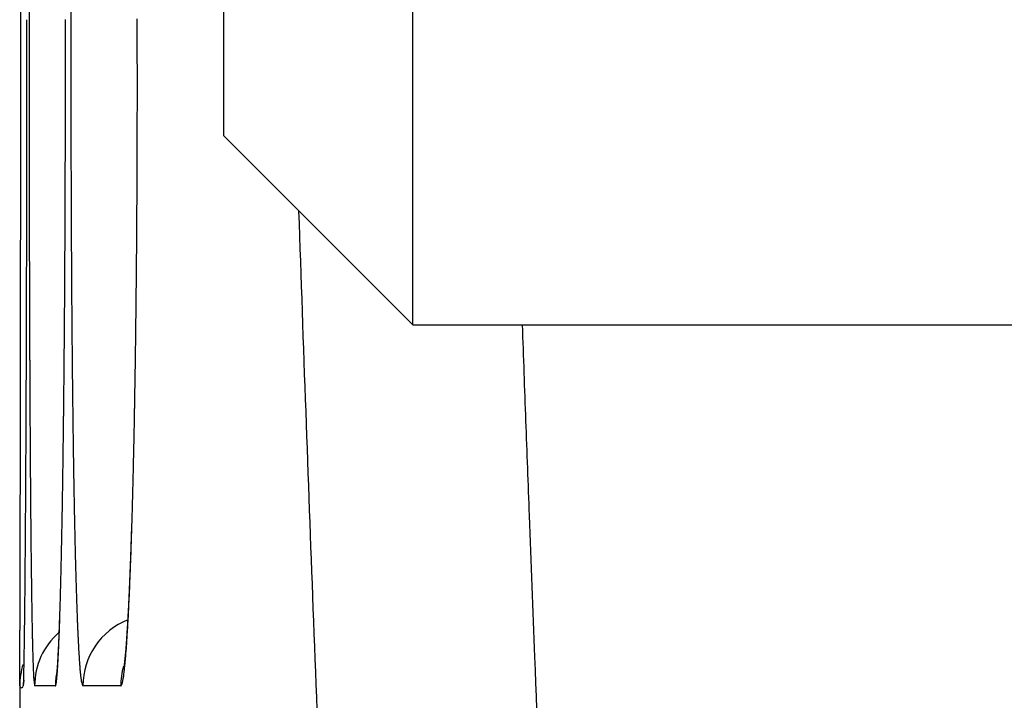
# Model space of a CAD drawing. Units: millimetres. Extents: x 260 to 395, y 257 to 371.
# Drawn here: x 335 to 335, y 327 to 327 of the extents above; entities that cross this region are included whole.
import ezdxf

# ---------------------------------------------------------------- set-up
doc = ezdxf.new("R2010")
doc.units = ezdxf.units.MM
doc.layers.add('GAIKEI', color=7, linetype='Continuous')

msp = doc.modelspace()

# ---------------------------------------------------------------- linework, layer by layer
at = {"layer": 'GAIKEI', "color": 1}
for p, q in [((335.2245933320955, 327.3130189891409), (335.2245933320955, 331.7130189786419)), ((335.1712599988896, 331.6596856454354), (335.1712599988896, 327.3663523223469)), ((335.1712599988896, 327.3663523223469), (335.2245933320955, 327.3130189891409)), ((335.2245933320955, 327.3130189891409), (335.6406763311029, 327.3130189891409)), ((335.1238927545993, 327.2113591218154), (335.1180642781025, 327.2113590045608)), ((335.14232232822, 327.2113594926811), (335.1316501702576, 327.2113592779008))]:
    msp.add_line(p, q, dxfattribs=at)
at = {"layer": 'GAIKEI', "color": 7}
for p, q in [((335.1138596656928, 327.2113589893831), (335.1138596656928, 327.1213456562651)), ((335.1149759990236, 327.2135069893781), (335.1148603323572, 327.2113589893831)), ((335.1149789990239, 327.2130003227128), (335.1148603323572, 327.2113589893831))]:
    msp.add_line(p, q, dxfattribs=at)
at = {"layer": 'GAIKEI', "color": 1}
for centre, radius, start, end in [((354.9341329090097, 327.3797049676713), 19.81761764975101, 179.9350245311581, 179.9510568118782), ((343.6619766102415, 327.3796575265123), 8.533700459401624, 179.8502142799243, 179.8873404306824), ((312.0235347015025, 327.3796435998805), 23.09234471134844, 0.04106332887228396, 0.04801061362269698), ((355.023450557381, 327.379621984941), 19.90693533642185, 179.9510375689149, 179.9670254539601), ((326.009687631304, 327.3796782558547), 9.117049079870327, 0.104067543501681, 0.1217561746980829), ((329.4657169613404, 327.3796772172106), 5.681275075750881, 0.168985108285185, 0.1976141593224587), ((311.9893376668361, 327.3796202421975), 23.12654175397239, 0.02753831059544515, 0.04106047725441535), ((325.9856014355638, 327.3796359985315), 9.141135312633104, 0.06992993872561439, 0.1040581981148621), ((343.6828826755348, 327.3796103563641), 8.554606577032724, 179.887299823529, 179.9243998789525), ((329.453212980983, 327.3796425551762), 5.693779103955147, 0.1156368933473425, 0.16896280259282), ((354.9464871206774, 327.3796662025816), 19.82997188701613, 179.9670252345598, 179.9831030369994), ((329.4648073990302, 327.3796641411254), 5.682184665956316, 0.05859187194380912, 0.1156551891727559), ((312.0717643724723, 327.3796591486941), 23.04411503915707, 0.01366231742519596, 0.02754007737596368), ((326.009493526546, 327.3796642303925), 9.11724320498907, 0.03467591852861738, 0.06993577457657091), ((343.6432190201829, 327.3796627084728), 8.514942887130985, 179.9243999935625, 179.9617383544917), ((354.8714415540343, 327.3796883842864), 19.75492631709477, 179.9831031825823, 179.9992703270581), ((329.4806253645874, 327.3796803233843), 5.666366692121724, 0.00147151568556761, 0.05859180655360623), ((312.1601571056214, 327.3796802262169), 22.95572230349522, 359.9997551809915, 0.01366231725420934), ((326.0365571212327, 327.3796806143384), 9.090179605343089, 359.999373607593, 0.0346758881662735), ((343.604857774428, 327.3796883795121), 8.476581632786646, 179.9617387175453, 179.9993125470254), ((355.1272515619668, 327.3796884653074), 20.01073632500583, 179.9992798868956, 180.015268323689), ((312.4643684180737, 327.3796836902611), 22.65151099106085, 359.9856736848898, 359.9997431309293), ((326.1569672219547, 327.3796832776032), 8.969769504658263, 359.9636355887661, 359.9993481868902), ((343.7189009588648, 327.3796899417415), 8.590624817197046, 179.9993320925792, 180.036472860301), ((329.5539733143147, 327.3796843245971), 5.593018742316216, 359.9436843287542, 0.00144982434741519), ((355.1570756910085, 327.3796953387391), 20.04056045482015, 180.0152652526227, 180.0312577234713), ((312.315001458663, 327.3797210969117), 22.80087795515545, 359.9717205213107, 359.9856735373039), ((326.1057501636826, 327.3797158424975), 9.020986573283151, 359.9281884686983, 359.9636352171388), ((343.734629980707, 327.3796999628531), 8.60635384223168, 180.0364729166533, 180.0736112342185), ((329.5266144017614, 327.3797130148857), 5.620377669853786, 359.8862848809783, 359.9436659854474), ((312.1606974070896, 327.3797972874156), 22.95518202553908, 359.9578850707499, 359.9717204448064), ((355.1761954419437, 327.3797053558718), 20.05968020837509, 180.031256541978, 180.0470451843882), ((326.0528993179429, 327.37978208433), 9.07383746053565, 359.8930102273858, 359.9281884604175), ((343.7482407593088, 327.3797167625452), 8.619964631183954, 180.0736066686278, 180.109906965536), ((329.4945984061794, 327.3797765883078), 5.652393728553894, 359.8293299554646, 359.8862845658493), ((312.1191703916527, 327.379823562248), 22.99670904907127, 359.9441088815042, 359.9578956579511), ((355.0587259714731, 327.379610299143), 19.94221069945274, 180.0470491972257, 180.0551116425994), ((326.0550531778603, 327.3797729899131), 9.071683587392602, 359.8579172314675, 359.8930422644474), ((343.7089223479389, 327.3796428303533), 8.580646150333509, 180.109916914655, 180.1286033572395), ((329.4974290937852, 327.379762761607), 5.649563012322754, 359.772502146702, 359.8293846668088), ((355.0690854665937, 327.3796175128462), 19.95257019671974, 180.0551037431606, 180.063157364511), ((343.719718464473, 327.3796643294659), 8.591442287928427, 180.1285851285787, 180.1472351822428), ((312.1746107211853, 327.3797694721782), 22.94126869315243, 359.9303124791022, 359.9441089037325), ((354.8601079660007, 327.3793853500707), 19.74359256717457, 180.0631521236214, 180.0712623925909), ((326.1013922395982, 327.3796580604563), 9.02534438313167, 359.8226738140874, 359.8579173397268), ((343.6372199174859, 327.379450656506), 8.508943464250157, 180.1472239184376, 180.1659866762121), ((329.5302650478832, 327.3796323641034), 5.616726799309808, 359.7153884164045, 359.7725023386971), ((354.7661075751964, 327.3792695290459), 19.6495921050232, 180.0712655804435, 180.0793732653503), ((343.6063609291388, 327.3793623387739), 8.478084349540646, 180.1659939846751, 180.1847291530291), ((312.2397418625152, 327.3796891794624), 22.87613750233952, 359.9171603717573, 359.9303151720459), ((354.6033841961806, 327.379044121678), 19.48686856988841, 180.0793733168417, 180.0875087900883), ((326.1519616227698, 327.379500276533), 8.974774753822214, 359.7895113431426, 359.8226819533581), ((343.5467213635224, 327.3791700750016), 8.418444474018601, 180.1847293076995, 180.2035055871539), ((329.5656940940135, 327.3794550659239), 5.581297309578285, 359.6617655995777, 359.7154018248766), ((354.441738051509, 327.3787972071067), 19.32522223663587, 180.0875087024453, 180.0967724727288), ((343.4878773854243, 327.3789610867011), 8.359600124803853, 180.2035057045247, 180.2248815868928), ((312.3907434395956, 327.379469899736), 22.72513576562958, 359.9032896778938, 359.9102175757337), ((312.3767802959595, 327.3794943765553), 22.73909893047782, 359.9102110331425, 359.9171519793344), ((354.1059710380262, 327.3782196508), 18.98945472658847, 180.0967409550867, 180.1132255233532), ((326.2262260558867, 327.3792316724677), 8.900509835076457, 359.7716628630845, 359.7894841525447), ((343.3619517250053, 327.3784576337919), 8.233673458323558, 180.224817555306, 180.2627264039604), ((329.6151107828133, 327.3791678073004), 5.531879786073843, 359.6328023449753, 359.661719339172), ((365.0791912631188, 328.3654189284882), 29.90419018796592, 181.9552877746027, 182.0635628085295), ((312.6316620635887, 327.3790622205454), 22.4842167967044, 359.8963274284955, 359.9032923000506), ((326.2530984392031, 327.3791219507367), 8.873637227889354, 359.7538496911089, 359.7716798341786), ((329.6355538010138, 327.3790340930959), 5.511436330755942, 359.6038811894003, 359.6328303822026), ((312.7328708254322, 327.3788797869564), 22.38300787044087, 359.8893757507392, 359.8963256454686), ((353.5986146614728, 327.3772168267172), 18.48209735896122, 180.1132248837398, 180.1299981518247), ((326.3649771747602, 327.3786406950387), 8.761757457258026, 359.7358926721804, 359.753853658939), ((343.1691094753069, 327.3775732126364), 8.040829180551322, 180.2627253476672, 180.3011699329595), ((329.7079722793193, 327.378533060408), 5.439016119255846, 359.5747105734578, 359.6038849179015), ((312.9033043435686, 327.3785507503345), 22.21257403468796, 359.8824175695502, 359.8893756744791), ((326.4248670711698, 327.3783649068339), 8.701866925860921, 359.7179264385237, 359.7358908366928), ((329.7488245323121, 327.3782298717811), 5.398162741207724, 359.5455118396163, 359.5747100322458), ((313.0762192877778, 327.3781956136748), 22.0396587257854, 359.8741286328651, 359.882418297515), ((353.1004321515409, 327.3760857045947), 17.98391356492669, 180.1299956158424, 180.1470665013588), ((326.6040730993478, 327.3774527232822), 8.522658573770222, 359.6772915559206, 359.6999045110148), ((326.5118544556184, 327.3779366712859), 8.614878487325331, 359.6998982978864, 359.7179263282605), ((342.9791016942979, 327.3765737923798), 7.850818771140757, 180.301165168547, 180.3401607465244), ((329.8062612711473, 327.3777742697609), 5.340724195428715, 359.5161926602875, 359.5455116912442), ((329.8690812529876, 327.3772422950057), 5.277901961201819, 359.4778027374894, 359.516209033182), ((313.4304582815188, 327.3774088998267), 21.68541885855997, 359.8601417554364, 359.8741510794563), ((352.4549921735771, 327.3744229883448), 17.33847144533599, 180.1470466717797, 180.1645805932096), ((326.7850364411692, 327.3764234939576), 8.341692305381597, 359.6407825593673, 359.6773600637488), ((342.7286570955827, 327.3750813517804), 7.600369725678935, 180.3401188907538, 180.3800093111367), ((329.9915725275814, 327.3761157891249), 5.1554055071182, 359.4182751188134, 359.4779147808802), ((313.938214094088, 327.3761692913857), 21.17766153283536, 359.8459818684021, 359.8601422443619), ((351.7532743672726, 327.372406667411), 16.63675074218228, 180.1645783554496, 180.182671569665), ((342.4523811443952, 327.3732483744479), 7.324087694033583, 180.3800048203186, 180.4209939009591), ((327.0279425132342, 327.3749002572471), 8.098781457340467, 359.6035993458543, 359.640784756442), ((330.1498751600662, 327.374508136515), 4.997094711534388, 359.3575561200738, 359.4182791139262), ((314.4441064877316, 327.3748085069911), 20.67176730903009, 359.8316656297444, 359.8459843071687), ((351.1100565842279, 327.3703585700245), 15.99352969843391, 180.1826809899276, 180.1990575295607), ((342.1962849390183, 327.3713687878287), 7.067984591261516, 180.4210115151571, 180.4583059674987), ((327.2704344363832, 327.3732209688586), 7.856283719620327, 359.5657789274812, 359.6036108836968), ((330.3092928349608, 327.3727182679913), 4.837666989061793, 359.2956865710601, 359.3575831376581), ((315.0999878801822, 327.3728769297554), 20.01588307234502, 359.8170849556788, 359.8316787954533), ((350.5632960143179, 327.3684676397668), 15.44676585878443, 180.1990895699352, 180.2086740294548), ((327.5769858425655, 327.3708929322914), 7.54972347372569, 359.526967832375, 359.565815092141), ((341.976148888484, 327.3696158434921), 6.847841561634288, 180.4583724834465, 180.4799347407093), ((350.1623104434734, 327.3670070968089), 15.04577762802058, 180.2086735441183, 180.2184627177079), ((341.8142371112574, 327.3682594509318), 6.685924103015902, 180.47993374392, 180.5019049886558), ((330.5101848049934, 327.3702442549431), 4.636759785746761, 359.2320253524168, 359.2957410158717), ((362.2604686798024, 328.2706422842405), 27.02207704719077, 182.0309028131149, 182.088098348298), ((315.8150738178101, 327.3705932873577), 19.3007934882961, 359.8021550869489, 359.8170871654479), ((349.7899328785294, 327.3655880833634), 14.67339735938081, 180.2184659567066, 180.226970369864), ((327.898893840036, 327.368234300199), 7.22780449764752, 359.4869450721811, 359.5269750404639), ((341.6622262578522, 327.3669284463632), 6.533907422596667, 180.5019105001568, 180.5212335509349), ((330.7169072358976, 327.3674722777789), 4.430018770717433, 359.1662576901122, 359.2320378790936), ((349.5216999413531, 327.3645289436969), 14.40516233118542, 180.2269840464338, 180.2320540064154), ((349.3268460997525, 327.3637391508044), 14.21030688897525, 180.2320515478275, 180.2371719372845), ((341.5516960144654, 327.365926205047), 6.423372635404155, 180.521263045613, 180.5326022461928), ((341.4735711674563, 327.3651993577407), 6.345244407298964, 180.5325967910931, 180.5440325941499), ((316.4806095692339, 327.3682977759621), 18.63525377814443, 359.7890590226813, 359.8021470231719), ((349.0822284524618, 327.3627267751586), 13.9656871467824, 180.2371727908571, 180.2423563520704), ((348.8853972556278, 327.3618940465), 13.76885418845465, 180.2423557520241, 180.2475844168313), ((348.6730992789659, 327.360976647525), 13.55655422963318, 180.2475843363203, 180.2528658791668), ((328.1890760471724, 327.3656401015452), 6.937610694843488, 359.4534474754706, 359.4869095056605), ((341.3716496947294, 327.3642317156859), 6.243318341280922, 180.5440339497441, 180.5555969227331), ((341.2913875619754, 327.3634532958816), 6.163052433875682, 180.5555960501961, 180.5672449908545), ((341.2038669723, 327.3625867718847), 6.07552755466421, 180.5672448378384, 180.5789973409478), ((330.8989521506622, 327.3648288969773), 4.2479546654738, 359.1146228140306, 359.1661789080638), ((317.0484506730108, 327.3662142545517), 18.06740885199945, 359.781236492508, 359.7890366336148), ((348.3498441638903, 327.3595436276037), 13.23329593828245, 180.2528382767968, 180.2647238679233), ((341.0764382731976, 327.3612940908546), 5.948092299124449, 180.5789499705701, 180.6038387826112), ((317.475177249076, 327.3645847875201), 17.64067916486371, 359.7733049730001, 359.7812369985833), ((347.654255550471, 327.3563085267015), 12.5376998022093, 180.2646267690575, 180.286882992139), ((328.6143074616537, 327.361522726937), 6.512359338956573, 359.4106706123181, 359.4322490646235), ((328.4304517270435, 327.3633448208269), 6.696224102234094, 359.4322474805501, 359.4533849668553), ((340.7926844139437, 327.358282898662), 5.664322463740088, 180.6036303535442, 180.6527978640002), ((331.0484820005972, 327.3625245083892), 4.098407060393199, 359.0797312901147, 359.1145327615042), ((317.8754955243179, 327.3630016825184), 17.24035775934879, 359.766583487654, 359.7733023396145), ((328.7814919321272, 327.3598045010143), 6.345166039253161, 359.3934667586888, 359.4106575160044), ((331.2688933826378, 327.3589218019633), 3.877966226732935, 359.0181065478312, 359.0441369572117), ((331.1654879788964, 327.360644839924), 3.981385984892908, 359.0441690450199, 359.0797340196575), ((318.372770935367, 327.3609628650125), 16.74307816834618, 359.7583871754648, 359.762497274366), ((318.1580738919513, 327.3618534244872), 16.95777705876563, 359.7624952768342, 359.7665735522963), ((346.7900377472492, 327.3519795702337), 11.67347115696178, 180.2868744708407, 180.3102470505891), ((328.9902726780381, 327.3575778805541), 6.136373419081215, 359.3710325552107, 359.3822975497059), ((328.8950441157363, 327.3586051825316), 6.231607522358614, 359.3822919540146, 359.393441107109), ((340.4287806613413, 327.3541350312345), 5.30039507268573, 180.6527809936096, 180.7041623269829), ((331.3993157822873, 327.3566676835343), 3.747524347213527, 358.9811215251261, 358.9997083500339), ((331.3358515421353, 327.3577764073613), 3.810998271357441, 358.9996989062023, 359.0180735065568), ((318.87272791899, 327.3588390816169), 16.24311667358617, 359.7500501971714, 359.7542320177089), ((318.655960475125, 327.359768670848), 16.45988611067507, 359.7542328247731, 359.758387154531), ((345.9601942076641, 327.3474821892739), 10.84361543057882, 180.3102265853159, 180.3348184296315), ((329.1957673108105, 327.3553043566855), 5.930866208932141, 359.3481182211619, 359.3596219317137), ((329.1058820998962, 327.3563089140548), 6.020757033139054, 359.3596229310464, 359.3710307185327), ((340.0776958472264, 327.3498167116517), 4.949283702071622, 180.7041242760202, 180.7579118135397), ((331.5268930790186, 327.3543807072101), 3.619926551965131, 358.94330429454, 358.9622919337813), ((331.4707866778184, 327.3553970206937), 3.676042157180781, 358.9622913785698, 358.9811149386572), ((363.1805291313304, 328.2969923495149), 28.00429543110124, 182.0635324521744, 182.1770600637237), ((319.4588286099489, 327.356247635927), 15.65701025311095, 359.7361223190281, 359.7458669302559), ((319.0824277933251, 327.3579242600855), 16.03341480379331, 359.7458415481418, 359.7500502369629), ((329.464041708137, 327.3522038572861), 5.662573893944749, 359.3048615873897, 359.3366355869348), ((329.2840626549231, 327.3542997182924), 5.842565149537269, 359.3365180169834, 359.3481183803607), ((331.7161262628084, 327.3508275096785), 3.430660009169872, 358.861323151825, 358.9244515422058), ((331.5827710207902, 327.3533500258326), 3.564039105425306, 358.9241478238933, 358.9433045796721), ((361.3619495373672, 328.2378800831691), 26.12296080824396, 182.0880942003623, 182.1467204279394), ((320.2668008564287, 327.3525081649141), 14.84902935335404, 359.7185873585062, 359.7361929327806), ((345.08523350826, 327.3423642245994), 9.968639762895467, 180.3347901942023, 180.3609207228419), ((329.8133198821222, 327.3479489181184), 5.313269804336402, 359.2557746309972, 359.3050462938384), ((339.70304216462, 327.3448555203647), 4.574597172712858, 180.7578496699779, 180.8147019961527), ((331.9520070611856, 327.3461268439244), 3.19473237801806, 358.779322854773, 358.8615425126892), ((321.2671062503182, 327.3475931086073), 13.84871188433788, 359.7002302228331, 359.7185953833958), ((344.2492323283348, 327.3370953321931), 9.132621979558262, 180.3609041718881, 180.3887458375103), ((330.2136297938247, 327.3427466413314), 4.912926090653445, 359.2039743536428, 359.2558012841239), ((339.3401238481747, 327.3396922928345), 4.211642129596655, 180.8146685349634, 180.8749548088654), ((332.2010148857737, 327.3408185487028), 2.945667979321731, 358.6926736333889, 358.7793699489724), ((322.2497005698774, 327.3424481041147), 12.86610409489007, 359.6810316173484, 359.7002482758474), ((343.4536463733394, 327.3316921797135), 8.337017677273558, 180.3887107707672, 180.4184583076614), ((338.9930620690935, 327.3343875065667), 3.864539811490255, 180.8748888617746, 180.938981728497), ((330.6059634291558, 327.337289997719), 4.520554511230526, 359.1493050292794, 359.2040440104941), ((332.4490890082272, 327.3351503745322), 2.697529110181297, 358.6008520930706, 358.6928190334308), ((323.3056875800128, 327.3365642699199), 11.81010069288248, 359.6607248136547, 359.6810560806366), ((342.6402199937984, 327.3257457730303), 7.523569562977072, 180.4184167157912, 180.4505378112024), ((331.0171888701068, 327.3311792645853), 4.109283670638818, 359.0909092806008, 359.1493697768594), ((338.6344035524928, 327.3285036229838), 3.505833034885354, 180.9388911061712, 181.0077476661043), ((332.7039910784351, 327.3289205707228), 2.44255092320277, 358.5023887401362, 358.6009441244734), ((324.3360515250259, 327.3304597191035), 10.77971866435497, 359.6391362110672, 359.6607418817405), ((341.8786246734423, 327.3197532352488), 6.761950667149166, 180.4505063771009, 180.4852909806945), ((338.2942960006849, 327.3225174896645), 3.165672807088109, 181.0076837920405, 181.081917003373), ((331.4085162346281, 327.3249661195017), 3.717906985869683, 359.0283143120825, 359.0909644280642), ((332.9438120789744, 327.3226468800815), 2.202647877206727, 358.3965760510205, 358.5024865658539), ((325.2866900908812, 327.3244726877617), 9.829061245809497, 359.6161802309257, 359.6391337751435), ((341.3467102245555, 327.3152731134368), 6.230017352030218, 180.4855232969002, 180.5067317958042), ((331.7612951693499, 327.3189830779997), 3.36507731936062, 358.9612823551765, 359.0283083450371), ((338.0459852134138, 327.3178501791876), 2.917318160801164, 181.0823510254758, 181.131565519046), ((333.1090952723973, 327.318044026696), 2.037300607271762, 358.3351194367684, 358.395906719362), ((326.1055249104476, 327.3189851707662), 9.010208038835215, 359.5919672071258, 359.6161937565151), ((341.1611944778931, 327.3136388272415), 6.044494407067139, 180.5067932505059, 180.5161937108086), ((340.9937209300239, 327.3121294350132), 5.877014057471968, 180.5161884918409, 180.525770686217), ((340.8206213042846, 327.3105413962886), 5.703907147448609, 180.5257751298333, 180.5355472112934), ((332.0717044562011, 327.3133517489018), 3.054616955998364, 358.8899300453194, 358.9613440415299), ((337.9607719417045, 327.3161753152028), 2.832088431397519, 181.1317329603315, 181.1517519349686), ((337.8866746806433, 327.3146851061471), 2.757976186663339, 181.1517412304619, 181.1721158307935), ((337.8078868254212, 327.3130734584088), 2.679171849607612, 181.1721235792322, 181.1928838130935), ((333.2109475594256, 327.3150842753633), 1.935405325239798, 358.2772299739488, 358.3350996171573), ((360.2602629664627, 328.1964785500038), 25.02049657935595, 182.1464802833147, 182.2377299129745), ((340.6667008250801, 327.3091023503679), 5.549979941368439, 180.5355441170577, 180.5454843850973), ((340.510975776112, 327.3076196724152), 5.394247834177995, 180.5454838215975, 180.5556062447756), ((340.3045953188511, 327.3056139218053), 5.187857630547065, 180.5555578302518, 180.5729514485545), ((337.7386959117259, 327.311632456999), 2.609965932064593, 181.1928782010002, 181.2139711800222), ((337.6683484116351, 327.3101416762598), 2.539602637682833, 181.2139700677993, 181.2354263223525), ((337.5780520789467, 327.3081908033477), 2.449285232999038, 181.2353426331361, 181.2702661356392), ((333.4326567698041, 327.3087519279986), 1.713586961524422, 358.1583255597664, 358.2238368532973), ((333.3061665758707, 327.3122199524573), 1.840143237091841, 358.2174042878693, 358.2772428436772), ((326.8875763888964, 327.3134129501339), 8.228136709237603, 359.5663488695639, 359.5919862487763), ((340.0250144291699, 327.3028149355752), 4.908262730399559, 180.5729150866761, 180.5944387361773), ((332.3647798525539, 327.3076697378873), 2.761486484730848, 358.8136868272593, 358.8899953405332), ((337.4536828882653, 327.3054294518764), 2.324885391202209, 181.2701775832359, 181.3155720544627), ((333.4914510332993, 327.3063499316601), 1.654765790108655, 358.0875759659257, 358.1536759114188), ((333.5694626688138, 327.3043520199192), 1.576710326579256, 358.0887713219635, 358.1583619638638), ((333.3997058314451, 327.3093078872107), 1.746558663274848, 358.1536596961068, 358.2174343616038), ((327.4855280275689, 327.3089031956305), 7.630168064741558, 359.5508628395732, 359.5662286324318), ((339.7340059403149, 327.2997951519359), 4.617238573878715, 180.5944326869557, 180.6168310818846), ((339.3541601508405, 327.2956855548814), 4.237370554524237, 180.6165590362097, 180.6575454983914), ((332.569245681868, 327.3034578977167), 2.556977280975651, 358.778045251613, 358.813188490574), ((337.3206669407036, 327.3023742680813), 2.191834361692695, 181.3155600518504, 181.3627015958018), ((337.1528171430216, 327.2983651092262), 2.023936691524089, 181.3622394802637, 181.4434417769378), ((333.7737375830176, 327.2974396168111), 1.37231845598904, 357.9286695064774, 358.0131304751555), ((333.6972572099133, 327.3000868531431), 1.44884462992097, 358.013366378642, 358.0887994889169), ((333.5771225566086, 327.3034898613023), 1.569046539597128, 358.0252801257517, 358.0875560977921), ((328.2007666740618, 327.3032304772526), 6.914906918307946, 359.5297377346153, 359.5368761673243), ((327.9955130807767, 327.3048891992586), 7.120167213823068, 359.5368792754007, 359.5438976255956), ((327.7990490679006, 327.3064536741774), 7.316637455684128, 359.5438937695296, 359.5507986599962), ((338.8524849990382, 327.2899145532339), 3.735662210769128, 180.657340643961, 180.7089047904284), ((332.8103868950483, 327.2982397905375), 2.315779604324928, 358.7149769265378, 358.7363549979763), ((332.7386374665582, 327.2998220058685), 2.387546476165592, 358.7363659895197, 358.7573600928228), ((332.6643041310579, 327.3014349291171), 2.461897308627406, 358.7573480560775, 358.7779367522922), ((336.926204406211, 327.2926392608304), 1.797251629048027, 181.4429437095216, 181.5502979604039), ((333.8271435161809, 327.2955079707217), 1.318877601265001, 357.8431392381602, 357.9286737601535), ((333.7341812368597, 327.2979922638842), 1.411891646566032, 357.9169919375275, 357.9537605659725), ((333.6856933219705, 327.2997246209583), 1.460410498070696, 357.9537628508337, 357.9897548212225), ((333.6427806311962, 327.3012314200205), 1.503349634910904, 357.9897330282431, 358.0250750303102), ((328.8179085395028, 327.2980741984572), 6.297743508806404, 359.5026415395491, 359.5151760944952), ((328.5696147059451, 327.30017927627), 6.546046265778241, 359.5151408966653, 359.5224975533268), ((328.3839424042948, 327.3017267481049), 6.731725015960448, 359.522497170963, 359.5297399279589), ((333.0411994078034, 327.2929566540661), 2.08490662234352, 358.6286084522769, 358.6712628573097), ((332.9445042709357, 327.295205598733), 2.181627908575832, 358.6711026623961, 358.693238793117), ((332.8775519992327, 327.2967329161924), 2.248597598621497, 358.6932374416047, 358.7149833099501), ((333.8823629421208, 327.2934260209), 1.263618941212094, 357.7561499499691, 357.8432420712572), ((333.8735343786368, 327.2928207672537), 1.272442555969336, 357.781167430064, 357.8415984427827), ((333.8195655465454, 327.2948585211691), 1.326449844968947, 357.8414378618621, 357.8795753232744), ((333.7766878970933, 327.2964461404894), 1.369356876532923, 357.8795727474292, 357.9169960241), ((329.5203880341455, 327.2918754604531), 5.595236659511786, 359.4710054787586, 359.4871295973932), ((329.1608562820206, 327.2950942953967), 5.954782820225764, 359.4871249731191, 359.5026690161311), ((338.362970352508, 327.2838528426826), 3.246110034309538, 180.7088205592952, 180.765469827454), ((333.2955351922035, 327.2867617260885), 1.830495382117858, 358.5321017517262, 358.5813705970747), ((333.1693375064608, 327.2898875327982), 1.956731773677903, 358.5813546613701, 358.6286527094999), ((336.6974880333998, 327.2864446216613), 1.568451382714103, 181.5501312349868, 181.667612241307), ((334.0757956518325, 327.2856788790846), 1.070031096009463, 357.5671727100118, 357.6646825012098), ((334.0292620464736, 327.2866678468118), 1.116593346200624, 357.61546098396, 357.7002186380391), ((333.9753959379301, 327.2897749720792), 1.170514331064248, 357.6646025110625, 357.7564323516795), ((333.9485098087808, 327.2899115089302), 1.197410703469738, 357.7001887150232, 357.7813736247449), ((329.9915789540746, 327.2875069265475), 5.124025489486555, 359.4420762319309, 359.4712072758719), ((337.9123948855837, 327.277825439653), 2.795494254605653, 180.7653187734831, 180.8279873967997), ((333.4748847508565, 327.2821385130127), 1.651086247845293, 358.4312458963481, 358.5330499548426), ((336.4866106406964, 327.2802983695367), 1.357484439535414, 181.6673226726335, 181.7966960813363), ((334.1344916858174, 327.2822643709704), 1.011271614887748, 357.4609513984674, 357.616677631733), ((334.1705954981637, 327.2816506207735), 0.9751457034081145, 357.4632289130572, 357.5672053352041), ((330.6331695366788, 327.2812458977942), 4.482404358314972, 359.4052982899274, 359.4422459036199), ((337.4909306272643, 327.2717280346415), 2.373985892480939, 180.8278340063014, 180.8979566000987), ((333.7059926480861, 327.2758019989438), 1.419891499825454, 358.3157634173525, 358.431536955101), ((336.2871337208134, 327.2740346667207), 1.157909201865585, 181.7963794481995, 181.9405775709236), ((334.3319841119749, 327.2743465948253), 0.8135918182750203, 357.2364041551262, 357.3531907256718), ((334.2738841978569, 327.276068133528), 0.8717414550330941, 357.2635308701742, 357.4619392882719), ((334.2532022521158, 327.2779901266349), 0.8924578868006268, 357.3530900087408, 357.4632730224903), ((331.2664624069781, 327.2746673901732), 3.849077320912274, 359.3647146787015, 359.4053728086396), ((337.1149809002471, 327.2658291315307), 1.997989889505867, 180.8977724020052, 180.9767038454472), ((333.9174978983023, 327.269577480846), 1.208294676928821, 358.1875810592592, 358.3160207741741), ((336.1079119089314, 327.2679559803538), 0.9785843339956343, 181.9402137896914, 182.1019465480845), ((334.4815700073765, 327.2669626387909), 0.6638236997884329, 356.979236942335, 357.1123085969092), ((334.4085361488121, 327.2696260726059), 0.7369354907714414, 357.0428589232029, 357.2640073987903), ((334.4080341952139, 327.2706739169366), 0.7374531045970177, 357.1121571040401, 357.2365316192189), ((361.3428866860393, 328.2270793615775), 26.16532355001687, 182.1769403458949, 182.3021515715328), ((336.8448811937092, 327.2612449916119), 1.727851285601548, 180.9773873166608, 181.0280812373686), ((336.669900678514, 327.2581073079186), 1.552842640813457, 181.0281697450099, 181.0751601835385), ((334.1247346294411, 327.2630008356884), 1.000953617804027, 358.0280503974135, 358.1879973119243), ((334.2559093807066, 327.2588621890308), 0.8696974909029764, 358.0759889346548, 358.1543370427766), ((334.1231622872616, 327.2631419778322), 1.002513556972961, 358.154214751814, 358.22467948064), ((335.9747442549624, 327.2630858096263), 0.8453276558265193, 182.1031248280922, 182.216885353678), ((335.886739038913, 327.2596837799123), 0.7572567081037346, 182.2172455250107, 182.3137191022442), ((334.6177276590239, 327.2596100863004), 0.52746756753341, 356.6829219853494, 356.8364761627074), ((334.5320692677789, 327.2632347491579), 0.6132371464817546, 356.794195619457, 357.0437811345968), ((334.5520379579918, 327.2632421023022), 0.5932575999116347, 356.8363468727305, 356.9794163883437), ((336.5193737014797, 327.2552812694779), 1.402289137675466, 181.0751170729089, 181.1255576361759), ((336.3769029411753, 327.2524809398836), 1.25979085913862, 181.1255041587572, 181.1797686365536), ((334.3206236200081, 327.2562464588179), 0.8049482145290436, 357.8436225888237, 358.028747516217), ((334.4353975373781, 327.2527360834052), 0.690104771192379, 357.8621805118974, 357.9807202656041), ((334.3749773513543, 327.254860841493), 0.7505623054467241, 357.9811411877503, 358.0761035638048), ((335.8146222380394, 327.2567689455874), 0.6850810250366864, 182.3136331577927, 182.4170318102754), ((335.7464253846144, 327.2538890850553), 0.6168233924084761, 182.4169151198234, 182.5279809051684), ((335.1516498155144, 327.211360629405), 0.01999970990634627, 111.5504301098415, 180.0037434406005), ((334.7367057993267, 327.2525415414569), 0.4082795146200813, 356.3369201019529, 356.517507587283), ((334.6454054907443, 327.2568783823326), 0.4997228180929226, 356.5087500223538, 356.7951538591134), ((334.678683198899, 327.2560751039468), 0.4664096119761591, 356.5171956618148, 356.6831768832774), ((336.245250971462, 327.2497685099319), 1.128110950253398, 181.1797066264699, 181.2380233678641), ((336.1207453702253, 327.2470764065625), 1.003576247629715, 181.2379423525413, 181.3008966479518), ((335.1380647901628, 327.211359125596), 0.02000039781381059, 131.1872642683217, 180.0003902134989), ((334.5197205812218, 327.2494900715827), 0.6057192192956267, 357.6219921140951, 357.7432279950233), ((334.4767469259693, 327.2503725713751), 0.6487144499637485, 357.6648405989344, 357.8432053569687), ((334.4756016481517, 327.2512362547046), 0.6498726943351509, 357.7425652590994, 357.862095654532), ((335.6828399598292, 327.2510806858896), 0.5531759780879937, 182.5278684075045, 182.6470843929979), ((335.6230565019744, 327.2483153941087), 0.4933285999516355, 182.6469325287009, 182.7753651625562), ((334.8383180793865, 327.2458654721893), 0.3064480077289879, 355.928380403935, 356.142578930023), ((334.7419598296998, 327.2509827597297), 0.4029886529429116, 356.1935285396463, 356.5094463522723), ((334.7894462766146, 327.2491638020625), 0.3554309851603084, 356.1420851200493, 356.3371278175), ((335.9831433245273, 327.2439384981174), 0.8659384285169858, 181.3000283296733, 181.3994138881767), ((335.8339632984154, 327.2402894400553), 0.7167137797863373, 181.3990379743642, 181.5136079137122), ((334.7753168948071, 327.2382797882639), 0.3498766873340028, 357.1617570820898, 357.3343821646967), ((334.7008555452687, 327.2417459428078), 0.4244186674667955, 357.3344593724624, 357.4885264953834), ((334.6510583331461, 327.2431272000039), 0.4742524169595531, 357.4100450609822, 357.5427292161139), ((334.6110433283365, 327.2456901319885), 0.5143174489876952, 357.4879829629922, 357.6228264948018), ((334.5801509921764, 327.2461721276117), 0.5452251059600707, 357.5425165507644, 357.6631343495488), ((335.5461135366118, 327.2445586579017), 0.4162939834522613, 182.7716866783746, 183.0325196574456), ((335.4540271297989, 327.2396645879596), 0.3240776187005938, 183.0297628833225, 183.3682362142584), ((334.959960669719, 327.2367222338015), 0.1844615155519473, 355.1501650068549, 355.4370920492888), ((334.8856714980819, 327.2410418160276), 0.2589329307241723, 355.5763024086792, 355.8001230712557), ((334.9234830377785, 327.2396374906272), 0.2210554541263099, 355.4360320297923, 355.6929471916956), ((334.8478291251403, 327.2438227590887), 0.2968773483703575, 355.7997276036271, 356.0035521923092), ((334.8842692769521, 327.2425921751544), 0.2603803724009598, 355.6926547644857, 355.928896526672), ((334.8067462739385, 327.2466946698197), 0.3380604581563703, 356.0032685920472, 356.1897454110052), ((335.7022928110207, 327.2368060243411), 0.5849972226869992, 181.5131958298594, 181.6442353379841), ((335.6173883957622, 327.2343836923526), 0.5000582612814537, 181.6459620455416, 181.7139889072101), ((335.5676097402363, 327.2328936342126), 0.4502573092930693, 181.7139255953198, 181.7868407299407), ((334.9320559267562, 327.2300105053096), 0.1929190497327991, 356.537845185701, 356.7543950000224), ((334.8884689174171, 327.232480828796), 0.2365760065635785, 356.7547267642639, 356.970270760526), ((334.8296505537394, 327.2345983420822), 0.2954562281412914, 356.920104761946, 357.1017411303609), ((334.8341233779436, 327.2353611291949), 0.2909978200096519, 356.9695049883362, 357.1623855402781), ((334.7755312931866, 327.2373410572419), 0.3496449432267732, 357.1012828023127, 357.2639164499726), ((334.7163151884891, 327.2401732478739), 0.4089287382722611, 357.2636011315041, 357.4103417893411), ((335.373602002226, 327.2349206130682), 0.2435126989507926, 183.3657501985458, 183.7745507631647), ((335.0425388246078, 327.2293181983852), 0.1015512795876362, 354.187062387556, 354.5383079173479), ((334.9871580542388, 327.2327161912114), 0.1571046668241328, 354.6116319514032, 355.0639957007453), ((335.0187951387836, 327.2315925285276), 0.1254036417487366, 354.5364457150192, 354.8467708475632), ((334.9521561186505, 327.2357579915339), 0.1922385216341753, 355.0583781679023, 355.330826634064), ((334.9931264023634, 327.2339074075527), 0.1511765479548411, 354.8467834869054, 355.1504555190792), ((334.9204485867944, 327.238349919298), 0.2240518154207587, 355.3302485336455, 355.5766787683018), ((358.6095953619335, 328.1317378172024), 23.36855988516407, 182.2371422532496, 182.3816534615564), ((335.4801537225757, 327.2301283949606), 0.3627575956813356, 181.7810107936805, 182.0169022591506), ((335.3573867022525, 327.2257603256646), 0.239912903926505, 182.0062361275716, 182.4181111822229), ((335.0545588135818, 327.2218526568446), 0.07014310747339475, 355.3634376692254, 355.7190364826793), ((334.9765910264531, 327.2260640650724), 0.148267245961853, 355.9293166743514, 356.5031230161339), ((335.0302188114198, 327.2236809304638), 0.09455167688373367, 355.7152463445277, 356.0156807321918), ((335.0045446516641, 327.2254704086377), 0.1202881239989523, 356.0150978078301, 356.2929975632423), ((334.969934144041, 327.2277151696474), 0.154971350285549, 356.2921297253108, 356.5392167985398), ((334.9005466773034, 327.2307390940614), 0.2244551611016107, 356.4959588649775, 356.9314733755045), ((335.3072212028475, 327.2305281851194), 0.1769867362242529, 183.770340468549, 184.2758390914383), ((335.2533730039903, 327.2264884359597), 0.1229872193360519, 184.2694663326608, 184.9148996370199), ((335.162329026774, 327.2113596942247), 0.02000657448239043, 163.9816551572019, 180.0001093256692), ((335.0677889204318, 327.2245549723635), 0.07606018540598346, 352.8650381632129, 353.8725634064505), ((335.1432870519104, 327.2167440278033), 2.679243727254362e-05, 82.99610185140047, 259.8089514463613), ((335.0985077124379, 327.2233695072949), 0.04526618109187798, 351.6175717547683, 351.9796549309908), ((335.1100888969012, 327.2219621178902), 0.03360264627012349, 351.6007140373743, 352.6179404250589), ((335.093801114057, 327.2237791464431), 0.04998973358824459, 352.9512075251104, 353.4136394681403), ((335.0293851454388, 327.2287025407444), 0.1146872724608244, 353.860250584639, 354.6268836223417), ((335.0780699837459, 327.225601087441), 0.0658260180804205, 353.4088128916233, 353.809815221273), ((335.0632524427059, 327.2272101764278), 0.08073067127161562, 353.8084342808995, 354.1865566854673), ((335.2295188600835, 327.2202258600576), 0.1119254962116432, 182.3492057000102, 183.0877800790416), ((335.1448146831871, 327.2156235260925), 0.02709640588257667, 183.0180220505009, 185.7836004239331), ((335.1438952336069, 327.2113589943198), 0.02000240127133313, 168.5517819956806, 180.000014140911), ((335.0737019475696, 327.2185519919015), 0.05086396155377316, 354.005008961858, 355.1804408640945), ((335.1243823106445, 327.2152193113108), 2.883789577312444e-05, 85.40455082760268, 262.9643151348242), ((335.0578413548709, 327.2218746795244), 0.066872404002599, 354.3130253046617, 354.588892396012), ((335.033155936732, 327.2220172067974), 0.09155776347423622, 355.1514246433042, 355.9426282230881), ((335.0809099377901, 327.2198894719718), 0.04371986695246428, 354.3280496480762, 355.1362814237386), ((335.2117999799447, 327.2228982643478), 0.08125946702809923, 184.9042106592913, 185.7566172246474), ((335.1871840611067, 327.2204342388903), 0.0565205413465574, 185.7743071700811, 186.3671403915816), ((335.1735208863324, 327.218908480218), 0.04277244028517268, 186.3656465681249, 187.0214343799314), ((335.1627240201001, 327.2175757513753), 0.03189363174806466, 187.016192084534, 187.8153767347362), ((335.1170002294094, 327.2178551068793), 0.02639138919632855, 349.4994661336396, 351.5502933003359), ((335.0964688944493, 327.2209454034098), 0.04715396993603249, 351.5018689935636, 352.8885679994717), ((335.1447619856581, 327.2157613921456), 0.02705824468016707, 186.0852916486404, 189.3636727513538), ((335.1238523326343, 327.2114932671438), 0.000140103191892385, 286.7691116162441, 354.3459023425314), ((335.1221244896905, 327.2121883843655), 0.001997309460556277, 339.210370207667, 349.8564590771633), ((335.1152329130517, 327.2136246517307), 0.00903633215822839, 348.5875432277115, 352.3700452174885), ((335.1001116333167, 327.215748711298), 0.02430594883165431, 352.1401349789334, 354.0749772354268), ((335.1375408041795, 327.2140739321177), 0.006468306038755325, 187.4181686274383, 191.2231738598409), ((335.1372162500049, 327.2140929593643), 0.006154205842014727, 191.9850511970723, 197.3995149695896), ((335.1477866483041, 327.2173951769867), 0.01722840681899504, 197.3669989979337, 200.5084641020823), ((335.1422948509122, 327.2115688799453), 0.0002111824538645431, 277.4760469415986, 331.236649662877), ((335.1414173594903, 327.2121874350672), 0.001283669168301328, 325.8730630348057, 341.8372870514801), ((335.13794738165, 327.2134662948006), 0.004981186629434397, 340.3016326959099, 346.6329676807617), ((335.1303151617818, 327.2153611605167), 0.01284495625273748, 346.2803427386103, 349.6136793682011)]:
    msp.add_arc(centre, radius, start, end, dxfattribs=at)
at = {"layer": 'GAIKEI', "color": 7}
for centre, radius, start, end in [((273.6957475118377, 327.3794126899616), 61.41840127261676, 0.01589055156887916, 0.02105271812847289), ((274.1252695773475, 327.3795297872296), 60.98887919115003, 0.01068505922878646, 0.0158924562377623), ((274.6880600495697, 327.3796347916576), 60.42608870913197, 0.00542008398038265, 0.01068501186549198), ((275.2314832247143, 327.3796862643853), 59.8826655315497, 9.810762786440612e-05, 0.005420021008453006), ((274.4300429381353, 327.379691984662), 60.68410581811816, 359.9948306819927, 9.141105903810661e-05), ((274.0484536086622, 327.3797264078041), 61.06569514914399, 359.9895938164352, 359.994830686194), ((273.6812256918214, 327.3797923947059), 61.43292307191263, 359.9845041837837, 359.9895944784709), ((273.5435658769775, 327.3798303344352), 61.57058289198289, 359.981897975765, 359.9845035237997), ((273.1233779988698, 327.3799603559497), 61.99077079019836, 359.9793141351784, 359.9819005014085), ((273.3691926624822, 327.3798700266265), 61.74495610999455, 359.9767280426314, 359.9793156025124), ((273.1660304762144, 327.3799540362163), 61.94811831362628, 359.974160618993, 359.9767266638684), ((273.1225691986507, 327.3799736947032), 61.99157959563596, 359.9716088291731, 359.974160565181), ((273.0471199981413, 327.3800114149223), 62.06702880557349, 359.9687109584194, 359.9716085211529), ((273.0655997263223, 327.3799998071113), 62.04854907380923, 359.9636786284274, 359.9687123583848), ((273.1854633645042, 327.3799240553676), 61.92868541169046, 359.9586836867588, 359.96367841274), ((273.2800486653437, 327.3798558367462), 61.83410008625004, 359.9537297668491, 359.9586836984348), ((273.5905960596632, 327.3796027295339), 61.5235525887936, 359.9488014425922, 359.953731926533), ((274.0241329391205, 327.3792152632703), 61.09001553619066, 359.9438849744188, 359.9488015033658), ((274.4478624928955, 327.3788006027154), 60.66628577952285, 359.939564172962, 359.9438846562369), ((274.8921268522306, 327.3783334930116), 60.22202117462559, 359.9371097896885, 359.9395627436108), ((275.2452379266552, 327.3779458655027), 59.86890988744208, 359.9346551120069, 359.9371098261331), ((275.6123391363988, 327.3775270241334), 59.50180843876171, 359.9325484603449, 359.9346552741023), ((275.9942106556945, 327.3770750269225), 59.11993665192551, 359.9300900289358, 359.9313181812651), ((275.8406080805702, 327.3772597446242), 59.27353933811652, 359.931317610438, 359.9325470581803), ((276.7848945397623, 327.3760962580454), 58.32925216191931, 359.9264084385166, 359.9276334744416), ((276.5410298878713, 327.3764042607165), 58.57311700831485, 359.927633481159, 359.9288601062996), ((276.369387610283, 327.3766174644848), 58.74475941831761, 359.9288600202443, 359.9300898208205), ((277.1198174642242, 327.3756645826719), 57.99432895927198, 359.9237923200909, 359.926409915598), ((278.0568824652793, 327.3744111140958), 57.05726311989113, 359.9189165487168, 359.9237994509231), ((279.3110557251322, 327.3726362169679), 55.80308860412789, 359.9140346928493, 359.9189165729236), ((280.5848546024565, 327.370723672091), 54.52928829101024, 359.9091530386352, 359.9140361261341), ((282.2097290115862, 327.368144712407), 52.90441183525414, 359.9042391207398, 359.9091558451642), ((283.9445558286785, 327.3652444432162), 51.16958259384057, 359.8992776164659, 359.9042399901592), ((285.7553773959141, 327.3620590875876), 49.35875822498215, 359.8942619040427, 359.8992799864907), ((287.8796553514486, 327.3581359979457), 47.23447664689634, 359.8891551497171, 359.8942652727291), ((290.1240140575671, 327.3537923563266), 44.99011373752781, 359.8839350382349, 359.8891572927941), ((291.6795476791714, 327.3506578322986), 43.43457695786023, 359.8807021869086, 359.8839132077421), ((292.4596532766278, 327.3489951747122), 42.65446958879901, 359.8768013973004, 359.8781060492485), ((291.8731281337862, 327.3502425274062), 43.24099605800038, 359.8781066488999, 359.8794067765909), ((291.3770865650303, 327.3512870691356), 43.73703872652903, 359.8794061251549, 359.8807028816776), ((294.0840691444201, 327.3454582924701), 41.03004987022402, 359.8720694813139, 359.8741917421268), ((293.4103313141261, 327.3469395253272), 41.70378932878112, 359.8741891890705, 359.8754964227581), ((292.9166712425872, 327.3480122480764), 42.19745056583113, 359.8754964240772, 359.8768017168995), ((295.0877045276488, 327.3432158029637), 40.02641198172765, 359.8694347819694, 359.8720717142337), ((297.6561637258626, 327.3372854609825), 37.45794593637575, 359.8623274835863, 359.8667945406087), ((296.1830987542423, 327.340719552115), 38.93101491083395, 359.8667807141779, 359.8694348848304), ((299.9721227855968, 327.331712610043), 35.14198017174002, 359.8568548968579, 359.862340468421), ((302.487661429526, 327.3254262034504), 32.6264336728641, 359.8512161740737, 359.8568578630942), ((305.0870026535199, 327.318671045822), 30.02708367125238, 359.845384788142, 359.8512262056482), ((307.9768948877033, 327.3108685334723), 27.13718090396514, 359.839249684579, 359.8453932135628), ((310.8328534924322, 327.3028521127146), 24.28121104857241, 359.8327516466097, 359.8392583177519), ((314.8346949270086, 327.2910604886295), 20.27935223878436, 359.824858339899, 359.8284566226076), ((313.155590261858, 327.2960843553954), 21.95846441959815, 359.8284654475842, 359.8327192641219), ((331.854384020951, 327.2681401457576), 3.261119474620079, 359.3196462965564, 359.3648588775996), ((317.7538303067118, 327.282039851583), 17.36020291986527, 359.8171641537136, 359.8211047158159), ((316.2954725184112, 327.2865944457626), 18.81856782037003, 359.8211012700278, 359.8248605503755), ((332.4115534941694, 327.2615164736861), 2.703910631497419, 359.2686215407977, 359.3198009958062), ((320.5905486750154, 327.2728839745191), 14.52346977385779, 359.8086823854001, 359.813038364915), ((319.1805351590056, 327.2774862246772), 15.93349080066402, 359.8130339627433, 359.8171672872792), ((333.261602683222, 327.2503139298398), 1.85378753507927, 359.1705616928191, 359.2097321646949), ((332.9063003754294, 327.2551932409455), 2.209123344150158, 359.2102924509692, 359.2688151232379), ((325.0077647169153, 327.2577206271529), 10.10622769478902, 359.7892760656011, 359.8000835583326), ((322.5171735645297, 327.2664263886822), 12.59683406240947, 359.8000128067163, 359.8087930289666), ((333.6842627760163, 327.2440746378896), 1.43108137069398, 359.0952839033422, 359.1345181377064), ((333.491360026678, 327.2469902413443), 1.624006152523214, 359.1344656546791, 359.1704696262713), ((327.2778601855432, 327.2493624656084), 7.836116839468911, 359.7767040516254, 359.7893426511478), ((334.1817003608031, 327.2358521163246), 0.9335757305622004, 358.9535366822061, 359.0055049048125), ((334.029485113983, 327.2384963773454), 1.085813943496864, 359.0054013333618, 359.052490634771), ((333.8643312150194, 327.2412295179321), 1.25099045634845, 359.0524120774897, 359.0953550456732), ((335.1338596656529, 327.2113589893813), 0.01999999996008058, 162.2722000000387, 179.9966499948489), ((330.9928171788857, 327.2344060333254), 4.121129706695785, 359.7426663629624, 359.7617791435498), ((329.2778375992478, 327.2415549624332), 5.836124186430855, 359.7615979961932, 359.7768321949537), ((334.5993399340848, 327.2277386379631), 0.5158571731518683, 358.6884134456463, 358.8422160346665), ((334.378289079628, 327.2322294944653), 0.7369536400249428, 358.8403938374455, 358.9559993600539), ((334.631532548211, 327.2165773084587), 0.4823703664794596, 359.5284516309019, 359.6527434530948), ((334.204348205164, 327.2190767477316), 0.9095620165361166, 359.6583911827862, 359.7242787719837), ((332.3581888167765, 327.2282589470596), 2.755744231490278, 359.7180837821459, 359.7429725157572), ((334.9496835139191, 327.2189086998889), 0.1654012798657904, 358.1272836539256, 358.3243267373444), ((334.8835549385401, 327.2208489005401), 0.2315583115211803, 358.3229289002779, 358.4850394985565), ((334.7748469706528, 327.223705130899), 0.3403037946178132, 358.4882023974092, 358.6909694473397), ((335.1143667759877, 327.2113589301916), 0.0004934244830765095, 180.0011532477868, 0.001151699258709888), ((334.5276370403903, 327.2174966638486), 0.586269925484497, 359.4015406545836, 359.5221709137595), ((335.0012529431585, 327.2172173010038), 0.1138041208135376, 357.8765371791604, 358.1299244934841)]:
    msp.add_arc(centre, radius, start, end, dxfattribs=at)

doc.saveas('drawing.dxf')
